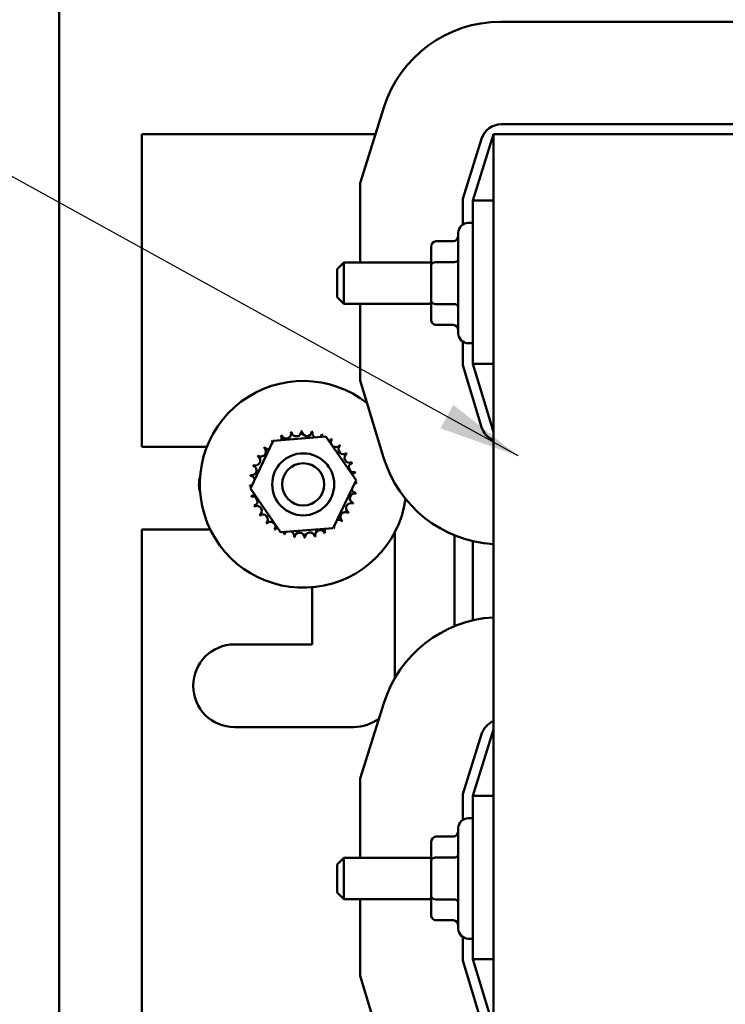
# Model space of a CAD drawing. Units: inches. Extents: x 2 to 108, y 1 to 84.
# Drawn here: x 58 to 63, y 54 to 60 of the extents above; entities that cross this region are included whole.
import ezdxf

# ---------------------------------------------------------------- set-up
doc = ezdxf.new("R2010")
doc.units = ezdxf.units.IN
doc.header["$LTSCALE"] = 5
doc.header["$MEASUREMENT"] = 0
for name, color, linetype, lineweight in [('Dimension (ANSI)', 7, 'Continuous', 25), ('Symbol (ANSI)', 7, 'Continuous', 25), ('Visible (ANSI)', 7, 'Continuous', 50)]:
    doc.layers.add(name, color=color, linetype=linetype, lineweight=lineweight)
doc.styles.add('Note Text (ANSI)', font='tahoma.ttf')
doc.dimstyles.new('Default (ANSI)', dxfattribs={"dimscale": 5, "dimtxt": 0.12, "dimasz": 0.098425, "dimexe": 0.125, "dimexo": 0.0625, "dimgap": 0.031496, "dimtad": 0, "dimtih": 1, "dimtoh": 1, "dimrnd": 1e-08, "dimzin": 4, "dimdsep": 46, "dimtxsty": 'Note Text (ANSI)', "dimcen": 0.09, "dimdle": 0.393701, "dimclrd": 256, "dimclre": 256, "dimclrt": 256, "dimadec": 0, "dimazin": 1, "dimtfac": 1, "dimtofl": 0, "dimtmove": 0, "dimatfit": 3, "dimfxl": 1, "dimtolj": 1, "dimtzin": 4, "dimlwd": -1, "dimlwe": -1, "dimarcsym": 0})
doc.dimstyles.new('Default (ANSI)$7', dxfattribs={"dimscale": 5, "dimtxt": 0.12, "dimasz": 0.098425, "dimexe": 0.125, "dimexo": 0.0625, "dimgap": 0.031496, "dimtad": 0, "dimtih": 1, "dimtoh": 1, "dimrnd": 1e-08, "dimzin": 4, "dimdsep": 46, "dimtxsty": 'Note Text (ANSI)', "dimcen": 0.09, "dimdle": 0.393701, "dimclrd": 256, "dimclre": 256, "dimclrt": 256, "dimadec": 0, "dimazin": 1, "dimtfac": 1, "dimtofl": 0, "dimtmove": 0, "dimatfit": 3, "dimfxl": 1, "dimtolj": 1, "dimtzin": 4, "dimlwd": -1, "dimlwe": -1, "dimarcsym": 0})

# ---------------------------------------------------------------- blocks, each defined once
blk = doc.blocks.new('*D21')
at = {"layer": 'Defpoints', "color": 0, "transparency": 16777216}
for p in [(58.744, 62.7684), (55.8544, 32.0184), (61.845, 32.0184)]:
    blk.add_point(p, dxfattribs=at)
at = {"layer": 'Dimension (ANSI)', "transparency": 16777216}
for p, q in [((58.4315, 62.7684), (55.2294, 62.7684)), ((55.8544, 62.2762), (55.8544, 49.9594)), ((55.8544, 32.5105), (55.8544, 49.0195)), ((61.5325, 32.0184), (55.2294, 32.0184))]:
    blk.add_line(p, q, dxfattribs=at)
for points in [[(55.7723, 62.2762), (55.9364, 62.2762), (55.8544, 62.7684)], [(55.7723, 32.5105), (55.9364, 32.5105), (55.8544, 32.0184)]]:
    blk.add_solid(points, dxfattribs=at)
at = {"layer": 'Dimension (ANSI)', "transparency": 16777216, "insert": (54.8695, 49.802), "char_height": 0.6, "attachment_point": 1, "style": 'Note Text (ANSI)'}
blk.add_mtext('\\A1;30.75', dxfattribs=at)
blk = doc.blocks.new('*D23')
at = {"layer": 'Defpoints', "color": 0, "transparency": 16777216}
for p in [(60.812, 62.2684), (57.4132, 32.5184), (60.81, 32.5184)]:
    blk.add_point(p, dxfattribs=at)
at = {"layer": 'Dimension (ANSI)', "transparency": 16777216}
for p, q in [((60.4995, 62.2684), (56.7882, 62.2684)), ((57.4132, 61.7762), (57.4132, 47.8633)), ((57.4132, 33.0105), (57.4132, 46.9234)), ((60.4975, 32.5184), (56.7882, 32.5184))]:
    blk.add_line(p, q, dxfattribs=at)
for points in [[(57.3312, 61.7762), (57.4953, 61.7762), (57.4132, 62.2684)], [(57.3312, 33.0105), (57.4953, 33.0105), (57.4132, 32.5184)]]:
    blk.add_solid(points, dxfattribs=at)
at = {"layer": 'Dimension (ANSI)', "transparency": 16777216, "insert": (56.4308, 47.7059), "char_height": 0.6, "attachment_point": 1, "style": 'Note Text (ANSI)'}
blk.add_mtext('\\A1;29.75', dxfattribs=at)

msp = doc.modelspace()

# ---------------------------------------------------------------- linework, layer by layer
at = {"layer": 'Visible (ANSI)'}
for p, q in [((58.64, 61.2104), (58.64, 33.6264)), ((61.3091, 60.2114), (63.7208, 60.2114)), ((60.46, 59.2352), (60.6027, 59.6921)), ((63.7172, 59.5914), (61.3127, 59.5914)), ((59.14, 59.5314), (59.14, 57.6414)), ((60.5525, 59.5314), (59.14, 59.5314)), ((61.1934, 59.5037), (61.08, 59.1405)), ((61.265, 59.5314), (61.14, 59.1314)), ((63.765, 59.5314), (61.265, 59.5314)), ((61.265, 59.5314), (61.265, 50.5314)), ((60.46, 58.7564), (60.46, 59.2352)), ((61.08, 59.1405), (61.08, 58.9855)), ((61.14, 59.1314), (61.14, 58.1433)), ((61.265, 59.1314), (61.14, 59.1314)), ((61.14, 58.9954), (61.113, 58.9954)), ((60.918, 58.8843), (61.023, 58.8843)), ((61.053, 58.3274), (61.053, 58.9354)), ((60.888, 58.8496), (60.888, 58.7403)), ((60.32, 58.7164), (60.36, 58.7564)), ((60.32, 58.5464), (60.32, 58.7164)), ((60.36, 58.7564), (60.36, 58.5064)), ((60.888, 58.7564), (60.36, 58.7564)), ((60.888, 58.7403), (60.888, 58.5221)), ((60.918, 58.7576), (61.023, 58.7576)), ((60.32, 58.5464), (60.36, 58.5064)), ((60.888, 58.5221), (60.888, 58.4131)), ((60.888, 58.5064), (60.36, 58.5064)), ((60.46, 58.0424), (60.46, 58.5064)), ((60.918, 58.5048), (61.023, 58.5048)), ((60.918, 58.3785), (61.023, 58.3785)), ((61.08, 58.2773), (61.08, 58.1344)), ((61.14, 58.2674), (61.113, 58.2674)), ((61.08, 58.1344), (61.1935, 57.7601)), ((61.14, 58.1433), (61.265, 57.7314)), ((61.265, 58.1433), (61.14, 58.1433)), ((60.6013, 57.5765), (60.46, 58.0424)), ((59.9334, 57.6784), (60.2529, 57.7036)), ((60.2529, 57.7036), (60.4344, 57.4396)), ((59.14, 57.6414), (59.5326, 57.6414)), ((59.7955, 57.3892), (59.9334, 57.6784)), ((60.4344, 57.4396), (60.2965, 57.1503)), ((59.977, 57.1251), (59.7955, 57.3892)), ((59.5527, 57.1414), (59.14, 57.1414)), ((59.14, 57.1414), (59.14, 52.9214)), ((60.2965, 57.1503), (59.977, 57.1251)), ((60.67, 57.127), (60.67, 56.2444)), ((61.03, 56.5567), (61.03, 57.1062)), ((61.14, 56.5918), (61.14, 57.0711)), ((60.17, 56.4464), (60.17, 56.7918)), ((59.7, 56.4464), (60.17, 56.4464)), ((60.46, 55.6352), (60.6027, 56.0921)), ((60.42, 55.9464), (59.7, 55.9464)), ((61.1934, 55.9037), (61.08, 55.5405)), ((61.265, 55.9314), (61.14, 55.5314)), ((60.46, 55.1564), (60.46, 55.6352)), ((61.08, 55.5405), (61.08, 55.3855)), ((61.14, 55.5314), (61.14, 54.5433)), ((61.265, 55.5314), (61.14, 55.5314)), ((61.14, 55.3954), (61.113, 55.3954)), ((61.053, 54.7274), (61.053, 55.3354)), ((60.888, 55.2496), (60.888, 55.1403)), ((60.918, 55.2843), (61.023, 55.2843)), ((60.32, 55.1164), (60.36, 55.1564)), ((60.36, 55.1564), (60.36, 54.9064)), ((60.888, 55.1564), (60.36, 55.1564)), ((60.888, 55.1403), (60.888, 54.9221)), ((60.918, 55.1576), (61.023, 55.1576)), ((60.32, 54.9464), (60.32, 55.1164)), ((60.32, 54.9464), (60.36, 54.9064)), ((60.888, 54.9064), (60.36, 54.9064)), ((60.46, 54.4424), (60.46, 54.9064)), ((60.888, 54.9221), (60.888, 54.8131)), ((60.918, 54.9048), (61.023, 54.9048)), ((60.918, 54.7785), (61.023, 54.7785)), ((61.08, 54.6773), (61.08, 54.5344)), ((61.14, 54.6674), (61.113, 54.6674)), ((61.08, 54.5344), (61.1935, 54.1601)), ((61.14, 54.5433), (61.265, 54.1314)), ((61.265, 54.5433), (61.14, 54.5433)), ((60.6013, 53.9765), (60.46, 54.4424))]:
    msp.add_line(p, q, dxfattribs=at)
for radius in [0.1875, 0.1275]:
    msp.add_circle((60.115, 57.4144), radius, dxfattribs=at)
for centre, radius, start, end in [((61.3091, 59.4714), 0.74, 90, 162.64598), ((61.3127, 59.4664), 0.125, 90, 162.64598), ((61.113, 58.9354), 0.06, 90, 180), ((61.113, 58.3274), 0.06, 180, 270), ((60.115, 57.4144), 0.625, 51.79463, 351.91477), ((61.3132, 57.7964), 0.125, 196.88051, 247.31779), ((60.115, 57.4144), 0.3232, 113.88256, 114.42947), ((59.9544, 57.6948), 0.0302, 335.30276, 27.10524), ((60.0122, 57.7208), 0.0302, 201.20679, 15.85524), ((60.115, 57.4144), 0.3232, 102.63256, 103.17947), ((60.074, 57.7349), 0.0302, 189.95679, 4.60524), ((60.115, 57.4144), 0.3232, 91.38256, 91.92947), ((60.1373, 57.7367), 0.0302, 178.70679, 353.35524), ((60.115, 57.4144), 0.3232, 80.13256, 80.67947), ((60.1998, 57.7262), 0.0302, 167.45679, 246.682), ((60.1998, 57.7262), 0.0302, 302.33652, 342.10524), ((60.115, 57.4144), 0.3232, 68.88256, 69.42947), ((60.259, 57.7036), 0.0302, 156.20679, 183.66822), ((60.259, 57.7036), 0.0302, 294.82749, 330.85524), ((60.115, 57.4144), 0.3232, 57.63256, 58.17947), ((59.8593, 57.6121), 0.0302, 234.95679, 49.60524), ((60.115, 57.4144), 0.3232, 136.38256, 136.92947), ((59.9028, 57.6581), 0.0302, 223.70679, 283.28822), ((60.115, 57.4144), 0.3232, 125.13256, 125.67947), ((59.9028, 57.6581), 0.0302, 25.7303, 38.35524), ((59.9544, 57.6948), 0.0302, 212.45679, 221.25025), ((60.3126, 57.67), 0.0302, 144.95679, 319.60524), ((60.3587, 57.6265), 0.0302, 133.70679, 308.35524), ((60.115, 57.4144), 0.3232, 46.38256, 46.92947), ((59.8257, 57.5584), 0.0302, 246.20679, 60.85524), ((60.115, 57.4144), 0.3232, 147.63256, 148.17947), ((60.3954, 57.5749), 0.0302, 122.45679, 297.10524), ((60.115, 57.4144), 0.3232, 35.13256, 35.67947), ((61.3094, 57.7914), 0.74, 196.88051, 266.55285), ((59.8031, 57.4992), 0.0302, 257.45679, 72.10524), ((60.115, 57.4144), 0.3232, 158.88256, 159.42947), ((60.4213, 57.5171), 0.0302, 111.20679, 285.85524), ((60.115, 57.4144), 0.3232, 23.88256, 24.42947), ((59.64, 57.4144), 0.155, 163.21307, 196.78693), ((60.115, 57.4144), 0.3232, 170.13256, 170.67947), ((59.7926, 57.4367), 0.0302, 14.48932, 83.35524), ((60.4355, 57.4553), 0.0302, 99.95679, 143.54817), ((60.115, 57.4144), 0.3232, 12.63256, 13.17947), ((59.7926, 57.4367), 0.0302, 268.70679, 294.52921), ((60.115, 57.4144), 0.3232, 181.38256, 181.92947), ((59.7944, 57.3734), 0.0302, 75.56195, 94.60524), ((60.4373, 57.392), 0.0302, 88.70679, 114.52921), ((60.4355, 57.4553), 0.0302, 255.56195, 274.60524), ((60.115, 57.4144), 0.3232, 1.38256, 1.92947), ((59.7944, 57.3734), 0.0302, 279.95679, 323.54817), ((60.115, 57.4144), 0.3232, 192.63256, 193.17947), ((59.8086, 57.3117), 0.0302, 291.20679, 105.85524), ((60.4268, 57.3295), 0.0302, 77.45679, 252.10524), ((60.4373, 57.392), 0.0302, 194.48932, 263.35524), ((60.115, 57.4144), 0.3232, 350.13256, 350.67947), ((60.115, 57.4144), 0.3232, 203.88256, 204.42947), ((59.8345, 57.2539), 0.0302, 302.45679, 117.10524), ((60.4042, 57.2703), 0.0302, 66.20679, 240.85524), ((60.115, 57.4144), 0.3232, 338.88256, 339.42947), ((60.115, 57.4144), 0.3232, 215.13256, 215.67947), ((59.8712, 57.2022), 0.0302, 313.70679, 128.35524), ((60.3706, 57.2167), 0.0302, 54.95679, 229.60524), ((60.115, 57.4144), 0.3232, 327.63256, 328.17947), ((60.115, 57.4144), 0.3232, 226.38256, 226.92947), ((59.9173, 57.1587), 0.0302, 324.95679, 139.60524), ((60.2755, 57.1339), 0.0302, 32.45679, 41.25025), ((60.3271, 57.1706), 0.0302, 205.7303, 218.35524), ((60.3271, 57.1706), 0.0302, 43.70679, 103.28822), ((60.115, 57.4144), 0.3232, 316.38256, 316.92947), ((60.115, 57.4144), 0.3232, 237.63256, 238.17947), ((59.9709, 57.1251), 0.0302, 114.82749, 150.85524), ((59.9709, 57.1251), 0.0302, 336.20679, 3.66822), ((60.115, 57.4144), 0.3232, 248.88256, 249.42947), ((60.0301, 57.1025), 0.0302, 122.33652, 162.10524), ((60.0301, 57.1025), 0.0302, 347.45679, 66.682), ((60.115, 57.4144), 0.3232, 260.13256, 260.67947), ((60.0926, 57.092), 0.0302, 358.70679, 173.35524), ((60.1559, 57.0938), 0.0302, 9.95679, 184.60524), ((60.115, 57.4144), 0.3232, 282.63256, 283.17947), ((60.2177, 57.108), 0.0302, 21.20679, 195.85524), ((60.2755, 57.1339), 0.0302, 155.30276, 207.10524), ((60.115, 57.4144), 0.3232, 293.88256, 294.42947), ((60.115, 57.4144), 0.3232, 305.13256, 305.67947), ((60.115, 57.4144), 0.3232, 271.38256, 271.92947), ((61.3091, 55.8714), 0.74, 93.41743, 162.64598), ((59.7, 56.1964), 0.25, 90, 270), ((60.42, 56.1964), 0.25, 270, 307.96307), ((61.3127, 55.8664), 0.125, 112.47618, 162.64598), ((61.113, 55.3354), 0.06, 90, 180), ((61.113, 54.7274), 0.06, 180, 270)]:
    msp.add_arc(centre, radius, start, end, dxfattribs=at)
for centre, major_axis, ratio, start_param, end_param in [((60.918, 58.8496), (0, -0.0346), 0.866026, 3.141593, 4.712389), ((61.023, 58.9189), (0, 0.0346), 0.866026, 3.141593, 4.712389), ((61.023, 58.7749), (-0.03, 0), 0.576479, 1.570796, 3.141593), ((60.918, 58.7403), (0.03, 0), 0.576479, 1.570796, 3.141593), ((60.918, 58.5221), (0.03, 0), 0.578221, 3.141593, 4.712389), ((61.023, 58.4874), (-0.03, 0), 0.578221, 3.141593, 4.712389), ((60.918, 58.4131), (0, 0.0346), 0.866026, 1.570796, 3.141593), ((61.023, 58.3439), (0, 0.0346), 0.866026, 4.712389, 6.283185), ((61.023, 55.3189), (0, 0.0346), 0.866026, 3.141593, 4.712389), ((60.918, 55.2496), (0, -0.0346), 0.866026, 3.141593, 4.712389), ((60.918, 55.1403), (0.03, 0), 0.576479, 1.570796, 3.141593), ((61.023, 55.1749), (-0.03, 0), 0.576479, 1.570796, 3.141593), ((60.918, 54.9221), (0.03, 0), 0.578221, 3.141593, 4.712389), ((61.023, 54.8874), (-0.03, 0), 0.578221, 3.141593, 4.712389), ((60.918, 54.8131), (0, 0.0346), 0.866026, 1.570796, 3.141593), ((61.023, 54.7439), (0, 0.0346), 0.866026, 4.712389, 6.283185)]:
    msp.add_ellipse(centre, major_axis=major_axis, ratio=ratio, start_param=start_param, end_param=end_param, dxfattribs=at)

# ---------------------------------------------------------------- dimensions: what is measured, and where the dimension line sits
at = {"layer": 'Dimension (ANSI)'}
for base, p1, p2, picture, middle in [((55.8544, 32.0184), (58.744, 62.7684), (61.845, 32.0184), '*D21', (55.8544, 49.4895)), ((57.4132, 32.5184), (60.812, 62.2684), (60.81, 32.5184), '*D23', (57.4132, 47.3934))]:
    dim = msp.add_linear_dim(base=base, p1=p1, p2=p2, angle=90, dimstyle='Default (ANSI)', override={"dimgap": 0.031496, "dimdec": 2, "dimtol": 0, "dimlim": 0, "dimtp": 0, "dimtm": 0, "dimtdec": 2, "dimatfit": 1}, dxfattribs=at)
    dim.commit()
    dim.dimension.update_dxf_attribs({"geometry": picture, "text_midpoint": middle, "dimtype": 160})

# ---------------------------------------------------------------- leaders
at = {"layer": 'Symbol (ANSI)', "annotation_type": 0, "has_hookline": 1, "hookline_direction": 1, "text_width": 0.2579}
msp.add_leader([(61.4146, 57.5862), (54.0623, 61.6456), (53.5702, 61.6456)], dimstyle='Default (ANSI)$7', override={"dimtad": 0}, dxfattribs=at)

doc.saveas('drawing.dxf')
